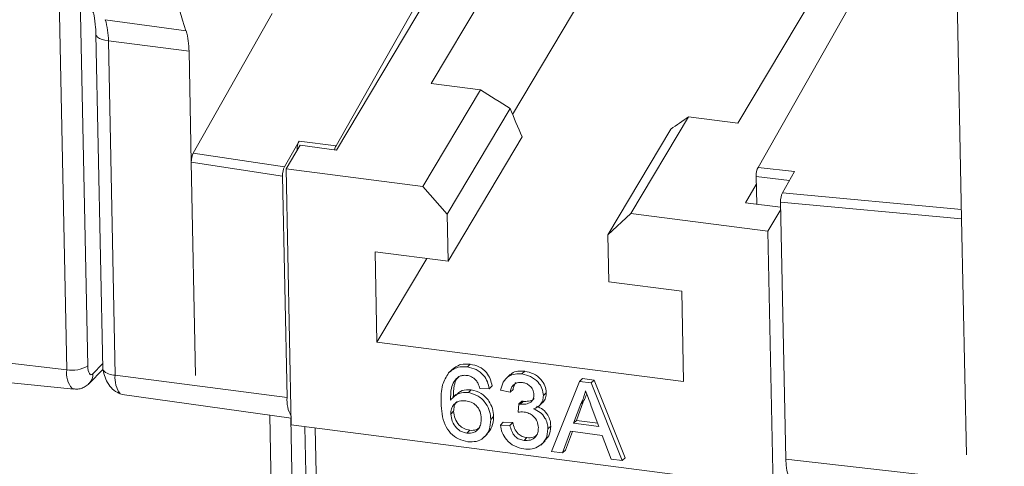
# Model space of a CAD drawing. Units: millimetres. Extents: x 5 to 421, y 4 to 292.
# Drawn here: x 44 to 69, y 36 to 48 of the extents above; entities that cross this region are included whole.
import ezdxf

# ---------------------------------------------------------------- set-up
doc = ezdxf.new("R2010")
doc.units = ezdxf.units.MM

msp = doc.modelspace()

# ---------------------------------------------------------------- linework, layer by layer
at = {"color": 7, "linetype": 'Continuous', "lineweight": 15}
for p, q in [((68.389, 42.62), (67.927, 65.413)), ((55.949, 50.687), (52.43, 44.477)), ((52.445, 44.372), (56.189, 50.657)), ((54.857, 46.065), (57.498, 50.498)), ((63.195, 43.929), (66.872, 50.417)), ((62.678, 45.057), (65.54, 49.862)), ((59.354, 49.345), (56.932, 45.28)), ((50.801, 47.852), (48.784, 44.292)), ((46.542, 47.697), (48.602, 47.415)), ((46.304, 47.323), (46.477, 38.793)), ((46.622, 47.156), (46.795, 38.625)), ((46.622, 47.156), (48.679, 46.891)), ((48.679, 46.891), (48.736, 44.06)), ((56.114, 45.903), (54.857, 46.065)), ((54.646, 43.439), (56.114, 45.903)), ((56.87, 45.433), (55.264, 42.737)), ((61.421, 45.219), (59.953, 42.755)), ((62.678, 45.057), (61.421, 45.219)), ((55.288, 41.537), (57.179, 44.711)), ((59.361, 42.209), (60.967, 44.905)), ((51.486, 44.597), (51.113, 43.939)), ((51.154, 43.889), (51.514, 44.492)), ((51.486, 44.597), (52.43, 44.477)), ((52.445, 44.372), (51.514, 44.492)), ((48.784, 44.292), (51.113, 43.939)), ((51.438, 44.365), (51.438, 44.365)), ((48.736, 44.06), (48.846, 38.618)), ((51.065, 43.707), (48.736, 44.06)), ((51.065, 43.707), (51.18, 38.06)), ((51.287, 37.357), (51.154, 43.889)), ((51.154, 43.889), (54.646, 43.439)), ((63.195, 43.929), (64.126, 43.821)), ((63.817, 43.275), (64.126, 43.821)), ((63.151, 43.496), (62.873, 43.028)), ((63.162, 42.991), (63.147, 43.697)), ((55.264, 42.737), (54.646, 43.439)), ((62.873, 43.028), (63.772, 42.912)), ((63.769, 43.043), (63.902, 36.487)), ((68.389, 42.62), (63.769, 43.043)), ((55.264, 42.737), (55.288, 41.537)), ((59.953, 42.755), (59.361, 42.209)), ((59.953, 42.755), (63.445, 42.305)), ((63.445, 42.305), (63.773, 42.856)), ((68.512, 36.593), (68.389, 42.62)), ((59.385, 41.009), (59.361, 42.209)), ((63.577, 35.773), (63.445, 42.305)), ((53.426, 41.777), (55.288, 41.537)), ((53.473, 39.473), (53.426, 41.777)), ((54.744, 41.607), (53.473, 39.473)), ((59.385, 41.009), (61.247, 40.769)), ((61.247, 40.769), (61.294, 38.465)), ((45.562, 38.763), (38.782, 39.537)), ((61.294, 38.465), (53.473, 39.473)), ((38.989, 38.963), (45.741, 38.269)), ((46.133, 38.417), (46.48, 38.773)), ((55.299, 38.685), (55.372, 38.755)), ((55.78, 38.836), (55.853, 38.907)), ((57.172, 38.657), (57.245, 38.728)), ((46.795, 38.625), (51.18, 38.06)), ((56.875, 38.646), (56.769, 38.543)), ((57.927, 36.679), (58.64, 38.468)), ((58.64, 38.468), (58.713, 38.539)), ((58.64, 38.468), (58.942, 38.429)), ((58.713, 38.539), (59.014, 38.5)), ((58.942, 38.429), (59.014, 38.5)), ((59.014, 38.5), (59.804, 36.517)), ((45.741, 38.269), (45.698, 38.285)), ((46.133, 38.417), (46.126, 38.41)), ((55.805, 38.182), (55.878, 38.253)), ((56.337, 38.282), (56.094, 38.289)), ((56.337, 38.282), (56.409, 38.353)), ((56.871, 38.189), (56.628, 38.245)), ((56.871, 38.189), (56.944, 38.26)), ((58.942, 38.429), (59.732, 36.446)), ((46.97, 38.131), (51.283, 37.526)), ((55.482, 38.134), (55.409, 38.063)), ((57.094, 37.895), (57.166, 37.966)), ((57.128, 37.888), (57.201, 37.959)), ((57.72, 38.108), (57.793, 38.179)), ((58.746, 37.97), (58.563, 37.473)), ((58.673, 37.899), (58.746, 37.97)), ((55.357, 37.634), (55.43, 37.705)), ((57.073, 37.681), (57.094, 37.895)), ((57.623, 37.856), (57.696, 37.927)), ((58.673, 37.899), (58.49, 37.402)), ((59.136, 37.319), (58.942, 37.838)), ((56.377, 37.498), (56.45, 37.569)), ((58.49, 37.402), (58.563, 37.473)), ((58.563, 37.473), (59.105, 37.403)), ((51.287, 37.357), (63.577, 35.773)), ((51.635, 37.312), (51.918, 23.361)), ((55.768, 37.15), (55.841, 37.221)), ((56.622, 37.353), (56.695, 37.424)), ((56.622, 37.353), (56.864, 37.346)), ((56.695, 37.424), (56.937, 37.417)), ((56.864, 37.346), (56.937, 37.417)), ((57.834, 37.256), (57.907, 37.327)), ((58.414, 37.195), (58.21, 36.642)), ((58.458, 37.189), (58.283, 36.713)), ((59.221, 37.091), (58.414, 37.195)), ((58.49, 37.402), (59.136, 37.319)), ((56.178, 37.017), (56.287, 37.123)), ((57.226, 36.962), (57.299, 37.033)), ((57.652, 36.844), (57.762, 36.952)), ((59.448, 36.483), (59.221, 37.091)), ((58.21, 36.642), (57.927, 36.679)), ((58.21, 36.642), (58.283, 36.713)), ((59.732, 36.446), (59.448, 36.483)), ((59.732, 36.446), (59.804, 36.517)), ((70.682, 35.714), (63.902, 36.487))]:
    msp.add_line(p, q, dxfattribs=at)
at = {"color": 8, "linetype": 'Continuous', "lineweight": 15}
for p, q in [((45.562, 38.763), (45.294, 52.007)), ((45.889, 49.056), (46.095, 38.866)), ((64, 43.598), (63.147, 43.697)), ((63.817, 43.275), (68.385, 42.857)), ((46.226, 38.663), (46.474, 38.917)), ((51.026, 23.349), (50.737, 37.603)), ((51.273, 37.527), (51.559, 23.452)), ((51.9, 37.278), (52.185, 23.22))]:
    msp.add_line(p, q, dxfattribs=at)
at = {"color": 8, "linetype": 'Continuous', "lineweight": 15, "flags": 128}
msp.add_lwpolyline([(46.304, 47.32), (46.304, 47.318), (46.317, 47.282), (46.348, 47.249), (46.396, 47.218), (46.459, 47.192), (46.535, 47.171), (46.622, 47.156)], dxfattribs=at)
at = {"color": 7, "linetype": 'Continuous', "lineweight": 15, "flags": 128}
for points in [[(46.095, 38.866), (46.099, 38.804), (46.107, 38.749), (46.12, 38.704), (46.136, 38.67), (46.156, 38.648), (46.178, 38.639), (46.202, 38.644), (46.226, 38.663)], [(46.477, 38.793), (46.477, 38.788), (46.487, 38.757)], [(46.926, 38.15), (46.927, 38.149), (46.97, 38.131)], [(63.902, 36.487), (63.911, 36.33), (63.932, 36.191), (63.964, 36.076), (64.006, 35.99), (64.056, 35.934), (64.109, 35.913)]]:
    msp.add_lwpolyline(points, dxfattribs=at)
at = {"color": 7, "linetype": 'Continuous', "lineweight": 15}
for centre, radius, start, end in [((70.399, 54.53), 22.929, 186.8966, 198.0778), ((44.78, 47.163), 1.842, 359.7843, 16.8628), ((46.895, 46.897), 1.784, 359.784, 16.8626), ((71.084, 51.084), 15.296, 201.6807, 204.6238), ((45.697, 39.499), 0.747, 259.629, 302.2079), ((52.049, 37.996), 0.871, 175.7356, 208.4178)]:
    msp.add_arc(centre, radius, start, end, dxfattribs=at)
at = {"color": 8, "linetype": 'Continuous', "lineweight": 15}
for centre, radius, start, end in [((46.16, 38.675), 0.604, 171.566, 220.1892), ((46.785, 39.028), 0.403, 222.3692, 271.4186), ((45.889, 38.65), 0.337, 316.3419, 2.1423), ((47.445, 38.549), 0.655, 173.3006, 217.5402)]:
    msp.add_arc(centre, radius, start, end, dxfattribs=at)
at = {"color": 7, "linetype": 'Continuous', "lineweight": 15}
for centre, major_axis, ratio, start_param, end_param in [((56.192, 67.975), (26.098, -25.817), 0.472937, 5.147291, 5.173529), ((76.769, 65.323), (23.02, 23.271), 0.153466, 3.812992, 3.839229), ((51.508, 44.437), (0.024, 0.199), 0.329462, 0.668974, 1.977737), ((52.451, 44.317), (0.024, 0.199), 0.329462, 0.668974, 1.293915), ((48.806, 44.131), (0.024, 0.199), 0.329273, 0.668852, 1.978245), ((51.135, 43.779), (0.024, 0.199), 0.329273, 0.668852, 1.978245), ((63.217, 43.768), (0.024, 0.199), 0.329462, 0.668974, 1.977737), ((63.839, 43.115), (0.024, 0.199), 0.329273, 0.668852, 1.978245)]:
    msp.add_ellipse(centre, major_axis=major_axis, ratio=ratio, start_param=start_param, end_param=end_param, dxfattribs=at)
for points, knots in [([(46.219, 47.933), (46.232, 47.891), (46.264, 47.784), (46.295, 47.561), (46.302, 47.383), (46.304, 47.323)], [0, 0, 0, 0, 0.302869, 0.766323, 1, 1, 1, 1]), ([(46.487, 38.757), (46.501, 38.696), (46.53, 38.569), (46.627, 38.383), (46.761, 38.226), (46.872, 38.174), (46.928, 38.148)], [0, 0, 0, 0, 0.226007, 0.471651, 0.731854, 1, 1, 1, 1]), ([(55.109, 37.922), (55.108, 38.08), (55.107, 38.36), (55.241, 38.586), (55.299, 38.685)], [0, 0, 0, 0, 0.5613949, 1, 1, 1, 1]), ([(55.299, 38.685), (55.376, 38.745), (55.512, 38.852), (55.698, 38.841), (55.78, 38.836)], [0, 0, 0, 0, 0.558378, 1, 1, 1, 1]), ([(55.372, 38.755), (55.449, 38.816), (55.585, 38.923), (55.771, 38.912), (55.853, 38.907)], [0, 0, 0, 0, 0.558378, 1, 1, 1, 1]), ([(55.78, 38.836), (55.856, 38.82), (56.008, 38.788), (56.191, 38.641), (56.3, 38.461), (56.324, 38.342), (56.337, 38.282)], [0, 0, 0, 0, 0.280051, 0.559186, 0.779374, 1, 1, 1, 1]), ([(55.853, 38.907), (55.929, 38.891), (56.081, 38.859), (56.263, 38.712), (56.373, 38.532), (56.397, 38.413), (56.409, 38.353)], [0, 0, 0, 0, 0.280051, 0.559186, 0.779374, 1, 1, 1, 1]), ([(56.851, 38.605), (56.87, 38.628), (56.924, 38.694), (57.069, 38.737), (57.186, 38.731), (57.245, 38.728)], [0, 0, 0, 0, 0.212537, 0.605969, 1, 1, 1, 1]), ([(57.245, 38.728), (57.32, 38.711), (57.471, 38.676), (57.655, 38.536), (57.769, 38.358), (57.785, 38.239), (57.793, 38.179)], [0, 0, 0, 0, 0.280182, 0.559853, 0.779999, 1, 1, 1, 1]), ([(55.563, 38.591), (55.518, 38.552), (55.427, 38.472), (55.353, 38.259), (55.351, 38.094), (55.35, 37.993)], [0, 0, 0, 0, 0.279357, 0.559174, 1, 1, 1, 1]), ([(55.561, 38.584), (55.544, 38.567), (55.483, 38.51), (55.428, 38.328), (55.425, 38.164), (55.423, 38.064)], [0, 0, 0, 0, 0.13169, 0.468846, 1, 1, 1, 1]), ([(55.769, 38.621), (55.728, 38.623), (55.655, 38.627), (55.591, 38.602), (55.563, 38.591)], [0, 0, 0, 0, 0.55971, 1, 1, 1, 1]), ([(56.003, 38.494), (55.964, 38.53), (55.895, 38.595), (55.807, 38.613), (55.769, 38.621)], [0, 0, 0, 0, 0.559003, 1, 1, 1, 1]), ([(56.094, 38.289), (56.084, 38.33), (56.065, 38.402), (56.022, 38.466), (56.003, 38.494)], [0, 0, 0, 0, 0.5604884, 1, 1, 1, 1]), ([(56.628, 38.245), (56.645, 38.316), (56.679, 38.457), (56.819, 38.602), (56.994, 38.668), (57.113, 38.66), (57.172, 38.657)], [0, 0, 0, 0, 0.280254, 0.559524, 0.779594, 1, 1, 1, 1]), ([(57.184, 38.438), (57.139, 38.44), (57.05, 38.443), (56.947, 38.381), (56.891, 38.289), (56.878, 38.222), (56.871, 38.189)], [0, 0, 0, 0, 0.279999, 0.559131, 0.779321, 1, 1, 1, 1]), ([(57.028, 38.444), (57.025, 38.443), (56.995, 38.425), (56.966, 38.357), (56.951, 38.292), (56.944, 38.26)], [0, 0, 0, 0, 0.041137, 0.520037, 1, 1, 1, 1]), ([(57.172, 38.657), (57.247, 38.64), (57.398, 38.605), (57.582, 38.466), (57.696, 38.287), (57.712, 38.168), (57.72, 38.108)], [0, 0, 0, 0, 0.280182, 0.559853, 0.779999, 1, 1, 1, 1]), ([(57.478, 38.131), (57.472, 38.173), (57.461, 38.258), (57.379, 38.358), (57.282, 38.419), (57.217, 38.432), (57.184, 38.438)], [0, 0, 0, 0, 0.2794638, 0.5589536, 0.7792575, 1, 1, 1, 1]), ([(45.697, 38.286), (45.735, 38.279), (45.811, 38.264), (45.926, 38.284), (46.034, 38.33), (46.096, 38.384), (46.127, 38.411)], [0, 0, 0, 0, 0.259077, 0.514238, 0.762165, 1, 1, 1, 1]), ([(55.35, 37.993), (55.417, 38.062), (55.539, 38.187), (55.723, 38.183), (55.805, 38.182)], [0, 0, 0, 0, 0.558627, 1, 1, 1, 1]), ([(55.495, 38.118), (55.541, 38.164), (55.643, 38.262), (55.795, 38.256), (55.878, 38.253)], [0, 0, 0, 0, 0.461001, 1, 1, 1, 1]), ([(55.805, 38.182), (55.892, 38.159), (56.066, 38.114), (56.255, 37.918), (56.359, 37.704), (56.371, 37.567), (56.377, 37.498)], [0, 0, 0, 0, 0.279143, 0.558815, 0.77917, 1, 1, 1, 1]), ([(55.878, 38.253), (55.965, 38.23), (56.139, 38.185), (56.328, 37.989), (56.432, 37.775), (56.444, 37.637), (56.45, 37.569)], [0, 0, 0, 0, 0.279143, 0.558815, 0.77917, 1, 1, 1, 1]), ([(58.795, 38.231), (58.779, 38.166), (58.749, 38.05), (58.696, 37.945), (58.673, 37.899)], [0, 0, 0, 0, 0.559914, 1, 1, 1, 1]), ([(58.942, 37.838), (58.915, 37.911), (58.866, 38.042), (58.817, 38.173), (58.795, 38.231)], [0, 0, 0, 0, 0.560003, 1, 1, 1, 1]), ([(55.742, 37.973), (55.684, 37.974), (55.568, 37.977), (55.437, 37.891), (55.364, 37.77), (55.359, 37.679), (55.357, 37.634)], [0, 0, 0, 0, 0.279738, 0.559339, 0.779408, 1, 1, 1, 1]), ([(55.521, 37.953), (55.518, 37.951), (55.478, 37.927), (55.439, 37.837), (55.433, 37.749), (55.43, 37.705)], [0, 0, 0, 0, 0.04729, 0.523084, 1, 1, 1, 1]), ([(56.134, 37.522), (56.129, 37.581), (56.118, 37.7), (56.019, 37.853), (55.881, 37.946), (55.789, 37.964), (55.742, 37.973)], [0, 0, 0, 0, 0.280456, 0.55936, 0.779309, 1, 1, 1, 1]), ([(57.128, 37.888), (57.176, 37.886), (57.272, 37.882), (57.395, 37.927), (57.471, 38.019), (57.476, 38.094), (57.478, 38.131)], [0, 0, 0, 0, 0.280682, 0.560952, 0.780056, 1, 1, 1, 1]), ([(57.166, 37.966), (57.173, 37.965), (57.185, 37.962), (57.196, 37.96), (57.201, 37.959)], [0, 0, 0, 0, 0.560074, 1, 1, 1, 1]), ([(57.201, 37.959), (57.248, 37.958), (57.342, 37.956), (57.449, 37.983), (57.481, 38.027), (57.487, 38.035)], [0, 0, 0, 0, 0.452173, 0.90368, 1, 1, 1, 1]), ([(57.72, 38.108), (57.717, 38.064), (57.71, 37.975), (57.631, 37.841), (57.531, 37.795), (57.47, 37.767)], [0, 0, 0, 0, 0.280495, 0.561, 1, 1, 1, 1]), ([(57.793, 38.179), (57.789, 38.136), (57.781, 38.049), (57.741, 37.958), (57.699, 37.934), (57.693, 37.931)], [0, 0, 0, 0, 0.463911, 0.92784, 1, 1, 1, 1]), ([(58.824, 38.154), (58.82, 38.139), (58.802, 38.074), (58.77, 38.015), (58.746, 37.97)], [0, 0, 0, 0, 0.2246146, 1, 1, 1, 1]), ([(55.791, 36.93), (55.711, 36.947), (55.552, 36.982), (55.342, 37.141), (55.136, 37.458), (55.12, 37.731), (55.109, 37.922)], [0, 0, 0, 0, 0.18692, 0.37355, 0.560233, 1, 1, 1, 1]), ([(55.43, 37.705), (55.438, 37.643), (55.455, 37.518), (55.555, 37.358), (55.695, 37.252), (55.792, 37.231), (55.841, 37.221)], [0, 0, 0, 0, 0.28008, 0.559769, 0.779686, 1, 1, 1, 1]), ([(57.229, 37.686), (57.2, 37.688), (57.147, 37.691), (57.095, 37.684), (57.073, 37.681)], [0, 0, 0, 0, 0.5597692, 1, 1, 1, 1]), ([(57.094, 37.895), (57.1, 37.894), (57.112, 37.891), (57.123, 37.889), (57.128, 37.888)], [0, 0, 0, 0, 0.560031, 1, 1, 1, 1]), ([(57.592, 37.29), (57.585, 37.343), (57.572, 37.449), (57.474, 37.579), (57.353, 37.661), (57.271, 37.678), (57.229, 37.686)], [0, 0, 0, 0, 0.279747, 0.559169, 0.779443, 1, 1, 1, 1]), ([(57.47, 37.767), (57.527, 37.741), (57.642, 37.689), (57.761, 37.548), (57.824, 37.398), (57.831, 37.304), (57.834, 37.256)], [0, 0, 0, 0, 0.279808, 0.559187, 0.779409, 1, 1, 1, 1]), ([(57.542, 37.838), (57.6, 37.812), (57.715, 37.76), (57.834, 37.619), (57.897, 37.469), (57.904, 37.375), (57.907, 37.327)], [0, 0, 0, 0, 0.279808, 0.559187, 0.779409, 1, 1, 1, 1]), ([(55.357, 37.634), (55.365, 37.572), (55.382, 37.447), (55.483, 37.287), (55.622, 37.181), (55.719, 37.16), (55.768, 37.15)], [0, 0, 0, 0, 0.28008, 0.559769, 0.779686, 1, 1, 1, 1]), ([(55.768, 37.15), (55.828, 37.149), (55.947, 37.147), (56.071, 37.25), (56.129, 37.383), (56.132, 37.475), (56.134, 37.522)], [0, 0, 0, 0, 0.279486, 0.558551, 0.778978, 1, 1, 1, 1]), ([(56.377, 37.498), (56.369, 37.407), (56.354, 37.226), (56.212, 37.024), (56.009, 36.921), (55.864, 36.927), (55.791, 36.93)], [0, 0, 0, 0, 0.28023, 0.559763, 0.779758, 1, 1, 1, 1]), ([(56.45, 37.569), (56.444, 37.476), (56.433, 37.305), (56.328, 37.184), (56.28, 37.129)], [0, 0, 0, 0, 0.540554, 1, 1, 1, 1]), ([(55.841, 37.221), (55.902, 37.218), (56.006, 37.213), (56.074, 37.279), (56.101, 37.306)], [0, 0, 0, 0, 0.592229, 1, 1, 1, 1]), ([(57.222, 36.745), (57.139, 36.763), (56.974, 36.8), (56.779, 36.964), (56.658, 37.158), (56.634, 37.288), (56.622, 37.353)], [0, 0, 0, 0, 0.2799102, 0.5592481, 0.7794762, 1, 1, 1, 1]), ([(56.864, 37.346), (56.878, 37.296), (56.904, 37.195), (56.986, 37.063), (57.106, 36.985), (57.186, 36.97), (57.226, 36.962)], [0, 0, 0, 0, 0.280881, 0.560073, 0.779652, 1, 1, 1, 1]), ([(56.937, 37.417), (56.95, 37.367), (56.977, 37.266), (57.059, 37.134), (57.179, 37.056), (57.259, 37.041), (57.299, 37.033)], [0, 0, 0, 0, 0.280881, 0.560073, 0.779652, 1, 1, 1, 1]), ([(57.834, 37.256), (57.825, 37.168), (57.807, 36.991), (57.638, 36.818), (57.434, 36.733), (57.292, 36.741), (57.222, 36.745)], [0, 0, 0, 0, 0.279399, 0.559063, 0.779379, 1, 1, 1, 1]), ([(57.226, 36.962), (57.282, 36.96), (57.394, 36.956), (57.517, 37.042), (57.584, 37.16), (57.589, 37.246), (57.592, 37.29)], [0, 0, 0, 0, 0.279883, 0.558995, 0.77932, 1, 1, 1, 1]), ([(57.907, 37.327), (57.901, 37.236), (57.891, 37.089), (57.79, 36.997), (57.751, 36.962)], [0, 0, 0, 0, 0.617776, 1, 1, 1, 1]), ([(57.299, 37.033), (57.356, 37.029), (57.46, 37.023), (57.533, 37.085), (57.566, 37.113)], [0, 0, 0, 0, 0.548683, 1, 1, 1, 1])]:
    msp.add_open_spline(points, degree=3, knots=knots, dxfattribs=at)

doc.saveas('drawing.dxf')
